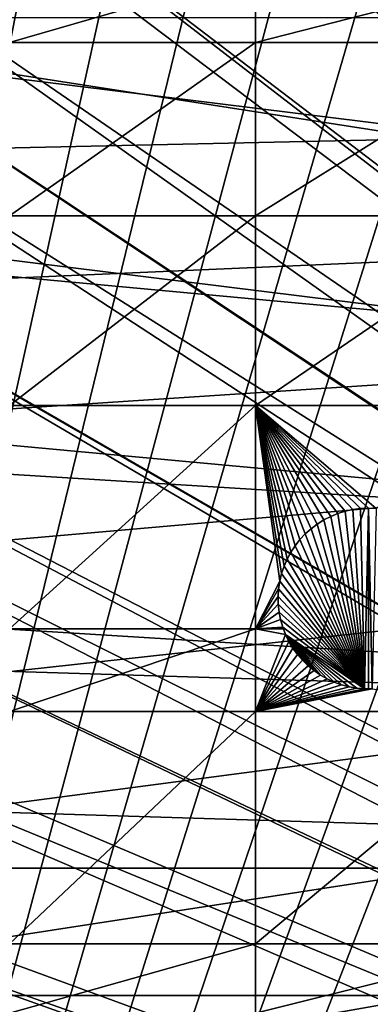
# Model space of a CAD drawing. Extents: x -150 to 150, y -150 to 449.
# Drawn here: x -103 to -89, y 36 to 74 of the extents above; entities that cross this region are included whole.
import ezdxf

# ---------------------------------------------------------------- set-up
doc = ezdxf.new("R2010")
doc.units = 0
for name, color, linetype in [('L2', 7, 'CONTINUOUS'), ('L3', 7, 'CONTINUOUS'), ('L5', 7, 'CONTINUOUS')]:
    doc.layers.add(name, color=color, linetype=linetype)

msp = doc.modelspace()

# ---------------------------------------------------------------- linework, layer by layer
at = {"layer": 'L2', "color": 250}
for points in [[(-131.1733, -68.32682, 13.2), (-6.488894, 147.7596, 13.2), (-0.037537, 147.902, 13.2)], [(-131.1733, -68.32682, 13.2), (-0.037537, 147.902, 13.2), (6.413892, 147.7628, 13.2)], [(-131.1733, -68.32682, 13.2), (6.413892, 147.7628, 13.2), (-128.0681, -73.98349, 13.2)], [(-12.9279, 147.3359, 13.2), (-6.488894, 147.7596, 13.2), (-131.1733, -68.32682, 13.2)], [(-128.0681, -73.98349, 13.2), (6.413892, 147.7628, 13.2), (-124.7191, -79.49933, 13.2)], [(6.413892, 147.7628, 13.2), (-121.1327, -84.86383, 13.2), (-124.7191, -79.49933, 13.2)], [(6.413892, 147.7628, 13.2), (-117.3157, -90.0668, 13.2), (-121.1327, -84.86383, 13.2)], [(-113.2754, -95.09831, 13.2), (-117.3157, -90.0668, 13.2), (6.413892, 147.7628, 13.2)], [(6.413892, 147.7628, 13.2), (-109.0194, -99.9488, 13.2), (-113.2754, -95.09831, 13.2)], [(6.413892, 147.7628, 13.2), (-104.5559, -104.609, 13.2), (-109.0194, -99.9488, 13.2)], [(-99.89345, -109.0701, 13.2), (-104.5559, -104.609, 13.2), (6.413892, 147.7628, 13.2)], [(-95.0408, -113.3236, 13.2), (-99.89345, -109.0701, 13.2), (6.413892, 147.7628, 13.2)], [(6.413892, 147.7628, 13.2), (-90.00724, -117.3614, 13.2), (-95.0408, -113.3236, 13.2)], [(6.413892, 147.7628, 13.2), (-84.80234, -121.1757, 13.2), (-90.00724, -117.3614, 13.2)], [(-131.1733, -68.32682, 13.2), (-19.3423, 146.6317, 13.2), (-12.9279, 147.3359, 13.2)], [(-131.1733, -68.32682, 13.2), (-25.71987, 145.6485, 13.2), (-19.3423, 146.6317, 13.2)], [(-131.1733, -68.32682, 13.2), (-32.04849, 144.388, 13.2), (-25.71987, 145.6485, 13.2)], [(-38.3161, 142.8526, 13.2), (-32.04849, 144.388, 13.2), (-131.1733, -68.32682, 13.2)], [(-131.1733, -68.32682, 13.2), (-44.51078, 141.0453, 13.2), (-38.3161, 142.8526, 13.2)], [(-131.1733, -68.32682, 13.2), (-50.62073, 138.9696, 13.2), (-44.51078, 141.0453, 13.2)], [(-56.63431, 136.6292, 13.2), (-50.62073, 138.9696, 13.2), (-131.1733, -68.32682, 13.2)], [(-131.1733, -68.32682, 13.2), (-62.54009, 134.0288, 13.2), (-56.63431, 136.6292, 13.2)], [(-131.1733, -68.32682, 13.2), (-68.32682, 131.1733, 13.2), (-62.54009, 134.0288, 13.2)], [(-73.98349, 128.0681, 13.2), (-68.32682, 131.1733, 13.2), (-131.1733, -68.32682, 13.2)], [(-131.1733, -68.32682, 13.2), (-79.49933, 124.7191, 13.2), (-73.98349, 128.0681, 13.2)], [(-131.1733, -68.32682, 13.2), (-84.86383, 121.1327, 13.2), (-79.49933, 124.7191, 13.2)], [(-90.0668, 117.3157, 13.2), (-84.86383, 121.1327, 13.2), (-131.1733, -68.32682, 13.2)], [(-18.18901, 24.17013, 20.78965), (-85.10721, 120.2278, 15.93252), (-89.71149, 116.8499, 15.93252)], [(-131.1733, -68.32682, 13.2), (-95.09831, 113.2754, 13.2), (-90.0668, 117.3157, 13.2)], [(-18.94744, 23.54651, 20.78965), (-89.71149, 116.8499, 15.93252), (-92.33411, 114.7439, 15.93252)], [(-18.18901, 24.17013, 20.78965), (-89.71149, 116.8499, 15.93252), (-18.94744, 23.54651, 20.78965)], [(-20.19946, 22.51704, 20.78965), (-92.33411, 114.7439, 15.93252), (-94.72302, 112.8255, 15.93252)], [(-18.94744, 23.54651, 20.78965), (-92.33411, 114.7439, 15.93252), (-20.19946, 22.51704, 20.78965)], [(-99.9488, 109.0194, 13.2), (-95.09831, 113.2754, 13.2), (-131.1733, -68.32682, 13.2)], [(-94.72302, 112.8255, 15.93252), (-99.24065, 108.8616, 15.93252), (-20.37239, 22.34793, 20.78965)], [(-20.19946, 22.51704, 20.78965), (-94.72302, 112.8255, 15.93252), (-20.37239, 22.34793, 20.78965)], [(-131.1733, -68.32682, 13.2), (-104.609, 104.5559, 13.2), (-99.9488, 109.0194, 13.2)], [(-20.37239, 22.34793, 20.78965), (-99.24065, 108.8616, 15.93252), (-99.55425, 108.5864, 15.93252)], [(-99.55425, 108.5864, 15.93252), (-104.196, 104.1405, 15.93252), (-21.70439, 21.04534, 20.78965)], [(-20.37239, 22.34793, 20.78965), (-99.55425, 108.5864, 15.93252), (-21.70439, 21.04534, 20.78965)], [(-21.70439, 21.04534, 20.78965), (-104.196, 104.1405, 15.93252), (-105.7371, 102.5298, 15.93252)], [(-22.06036, 20.69724, 20.78965), (-105.7371, 102.5298, 15.93252), (-108.6393, 99.49646, 15.93252)], [(-21.70439, 21.04534, 20.78965), (-105.7371, 102.5298, 15.93252), (-22.06036, 20.69724, 20.78965)], [(-108.6393, 99.49646, 15.93252), (-111.8533, 95.82967, 15.93252), (-22.95048, 19.66269, 20.78965)], [(-22.06036, 20.69724, 20.78965), (-108.6393, 99.49646, 15.93252), (-22.95048, 19.66269, 20.78965)], [(-22.95048, 19.66269, 20.78965), (-111.8533, 95.82967, 15.93252), (-112.8759, 94.66298, 15.93252)], [(-23.75793, 18.72421, 20.78965), (-112.8759, 94.66298, 15.93252), (-116.8976, 89.6493, 15.93252)], [(-22.95048, 19.66269, 20.78965), (-112.8759, 94.66298, 15.93252), (-23.75793, 18.72421, 20.78965)], [(-116.8976, 89.6493, 15.93252), (-117.5449, 88.76611, 15.93252), (-24.12308, 18.21748, 20.78965)], [(-23.75793, 18.72421, 20.78965), (-116.8976, 89.6493, 15.93252), (-24.12308, 18.21748, 20.78965)], [(-24.12308, 18.21748, 20.78965), (-117.5449, 88.76611, 15.93252), (-120.6968, 84.46497, 15.93252)], [(-25.21225, 16.70602, 20.78965), (-120.6968, 84.46497, 15.93252), (-122.7747, 81.35334, 15.93252)], [(-24.12308, 18.21748, 20.78965), (-120.6968, 84.46497, 15.93252), (-25.21225, 16.70602, 20.78965)], [(-25.2796, 16.61255, 20.78965), (-122.7747, 81.35334, 15.93252), (-124.2662, 79.11986, 15.93252)], [(-25.21225, 16.70602, 20.78965), (-122.7747, 81.35334, 15.93252), (-25.2796, 16.61255, 20.78965)], [(-124.2662, 79.11986, 15.93252), (-127.5788, 73.65764, 15.93252), (-26.17566, 15.1121, 20.78965)], [(-25.2796, 16.61255, 20.78965), (-124.2662, 79.11986, 15.93252), (-26.17566, 15.1121, 20.78965)], [(-26.61412, 14.3779, 20.78965), (-127.5991, 73.62414, 15.93252), (-130.6891, 67.98827, 15.93252)], [(-26.17566, 15.1121, 20.78965), (-127.5788, 73.65764, 15.93252), (-127.5991, 73.62414, 15.93252)], [(-26.17566, 15.1121, 20.78965), (-127.5991, 73.62414, 15.93252), (-26.61412, 14.3779, 20.78965)], [(-27.05438, 13.47177, 20.78965), (-130.6891, 67.98827, 15.93252), (-131.8417, 65.64952, 15.93252)], [(-26.61412, 14.3779, 20.78965), (-130.6891, 67.98827, 15.93252), (-27.05438, 13.47177, 20.78965)], [(-27.75159, 12.0368, 20.78965), (-131.8417, 65.64952, 15.93252), (-133.5303, 62.22298, 15.93252)], [(-27.05438, 13.47177, 20.78965), (-131.8417, 65.64952, 15.93252), (-27.75159, 12.0368, 20.78965)], [(-133.5303, 62.22298, 15.93252), (-135.6451, 57.41334, 15.93252), (-27.84733, 11.78715, 20.78965)], [(-27.75159, 12.0368, 20.78965), (-133.5303, 62.22298, 15.93252), (-27.84733, 11.78715, 20.78965)], [(-27.84733, 11.78715, 20.78965), (-135.6451, 57.41334, 15.93252), (-136.1174, 56.33925, 15.93252)], [(-136.1174, 56.33925, 15.93252), (-138.4453, 50.34827, 15.93252), (-28.51445, 10.04762, 20.78965)], [(-27.84733, 11.78715, 20.78965), (-136.1174, 56.33925, 15.93252), (-28.51445, 10.04762, 20.78965)], [(-28.51445, 10.04762, 20.78965), (-138.4453, 50.34827, 15.93252), (-138.9184, 48.95328, 15.93252)], [(-28.6836, 9.606578, 20.78965), (-138.9184, 48.95328, 15.93252), (-140.5097, 44.26145, 15.93252)], [(-28.51445, 10.04762, 20.78965), (-138.9184, 48.95328, 15.93252), (-28.6836, 9.606578, 20.78965)], [(-140.5097, 44.26145, 15.93252), (-141.6615, 40.30596, 15.93252), (-29.068, 8.270474, 20.78965)], [(-28.6836, 9.606578, 20.78965), (-140.5097, 44.26145, 15.93252), (-29.068, 8.270474, 20.78965)], [(-29.068, 8.270474, 20.78965), (-141.6615, 40.30596, 15.93252), (-142.3066, 38.09037, 15.93252)], [(-29.40325, 7.105236, 20.78965), (-142.3066, 38.09037, 15.93252), (-143.8327, 31.84679, 15.93252)], [(-29.068, 8.270474, 20.78965), (-142.3066, 38.09037, 15.93252), (-29.40325, 7.105236, 20.78965)]]:
    msp.add_3dface(points, dxfattribs=at)
at = {"layer": 'L3', "color": 250}
for points in [[(126.961, 36.12351, 4.5), (-88.92783, 97.54918, 4.5), (-94.76437, 91.88968, 4.5)], [(-94.76437, 91.88968, 4.5), (-100.2415, 85.88161, 4.5), (126.961, 36.12351, 4.5)], [(126.961, 36.12351, 4.5), (-100.2415, 85.88161, 4.5), (-105.3383, 79.54777, 4.5)], [(126.961, 36.12351, 4.5), (-105.3383, 79.54777, 4.5), (-110.0355, 72.91218, 4.5)], [(-93.57972, 75.79422, 2), (-93.57972, 73.03426, 2), (-103.106, 73.03426, 2)], [(-93.57972, 75.79422, 2), (-103.106, 73.03426, 2), (-103.106, 75.79422, 2)], [(-82.79422, 75.79422, 2), (-82.79422, 73.03426, 2), (-93.57972, 73.03426, 2)], [(-82.79422, 75.79422, 2), (-93.57972, 73.03426, 2), (-93.57972, 75.79422, 2)], [(-110.0355, 72.91218, 4.5), (-114.3154, 66, 4.5), (126.961, 36.12351, 4.5)], [(-93.57972, 73.03426, 2), (-93.57972, 66.32403, 2), (-103.106, 66.32403, 2)], [(-93.57972, 73.03426, 2), (-103.106, 66.32403, 2), (-103.106, 73.03426, 2)], [(-82.79422, 73.03426, 2), (-93.57972, 66.32403, 2), (-93.57972, 73.03426, 2)], [(-82.79422, 66.32403, 2), (-93.57972, 66.32403, 2), (-82.79422, 73.03426, 2)], [(-114.3154, 66, 4.5), (-118.1616, 58.83746, 4.5), (126.961, 36.12351, 4.5)], [(-103.106, 58.97093, 2), (-103.106, 66.32403, 2), (-93.57972, 66.32403, 2)], [(-93.57972, 58.97093, 2), (-103.106, 58.97093, 2), (-93.57972, 66.32403, 2)], [(-82.79422, 66.32403, 2), (-82.79422, 58.97093, 2), (-93.57972, 58.97093, 2)], [(-93.57972, 58.97093, 2), (-93.57972, 66.32403, 2), (-82.79422, 66.32403, 2)], [(126.961, 36.12351, 4.5), (-118.1616, 58.83746, 4.5), (-121.5595, 51.45174, 4.5)], [(-93.57972, 58.97093, 2), (-93.57972, 50.31924, 2), (-103.106, 50.31924, 2)], [(-103.106, 50.31924, 2), (-103.106, 58.97093, 2), (-93.57972, 58.97093, 2)], [(-89.20062, 55, 2), (-89.50149, 54.98704, 2), (-93.57972, 58.97093, 2)], [(-93.57972, 58.97093, 2), (-89.50149, 54.98704, 2), (-89.80014, 54.94827, 2)], [(-93.57972, 58.97093, 2), (-89.80014, 54.94827, 2), (-90.09435, 54.88397, 2)], [(-90.09435, 54.88397, 2), (-90.38195, 54.79461, 2), (-93.57972, 58.97093, 2)], [(-93.57972, 58.97093, 2), (-90.38195, 54.79461, 2), (-90.6608, 54.68086, 2)], [(-93.57972, 58.97093, 2), (-90.6608, 54.68086, 2), (-90.92883, 54.54356, 2)], [(-91.64872, 54.00136, 2), (-91.85468, 53.78165, 2), (-93.57972, 58.97093, 2)], [(-93.57972, 58.97093, 2), (-91.85468, 53.78165, 2), (-92.041, 53.54504, 2)], [(-93.57972, 58.97093, 2), (-92.041, 53.54504, 2), (-92.20629, 53.2933, 2)], [(-92.20629, 53.2933, 2), (-92.34933, 53.02828, 2), (-93.57972, 58.97093, 2)], [(-93.57972, 58.97093, 2), (-92.34933, 53.02828, 2), (-92.46904, 52.75194, 2)], [(-93.57972, 58.97093, 2), (-92.46904, 52.75194, 2), (-92.56457, 52.46634, 2)], [(-90.92883, 54.54356, 2), (-91.18407, 54.38373, 2), (-93.57972, 58.97093, 2)], [(-93.57972, 58.97093, 2), (-91.18407, 54.38373, 2), (-91.42463, 54.20255, 2)], [(-93.57972, 58.97093, 2), (-91.42463, 54.20255, 2), (-91.64872, 54.00136, 2)], [(-92.56457, 52.46634, 2), (-92.63519, 52.17358, 2), (-93.57972, 58.97093, 2)], [(-93.57972, 58.97093, 2), (-92.63519, 52.17358, 2), (-93.57972, 50.31924, 2)], [(-93.57972, 58.97093, 2), (-82.79422, 58.97093, 2), (-88.89974, 54.98704, 2)], [(-93.57972, 58.97093, 2), (-88.89974, 54.98704, 2), (-89.20062, 55, 2)], [(-90.09435, 54.88397, -3.5), (-90.09435, 54.88397, 2), (-89.80014, 54.94827, 2)], [(-90.09435, 54.88397, -3.5), (-89.80014, 54.94827, 2), (-89.80014, 54.94827, -3.5)], [(-89.35119, 48.00324, -3.5), (-90.09435, 54.88397, -3.5), (-89.80014, 54.94827, -3.5)], [(-89.80014, 54.94827, -3.5), (-89.80014, 54.94827, 2), (-89.50149, 54.98704, 2)], [(-89.80014, 54.94827, -3.5), (-89.50149, 54.98704, 2), (-89.50149, 54.98704, -3.5)], [(-89.50149, 54.98704, -3.5), (-89.35119, 48.00324, -3.5), (-89.80014, 54.94827, -3.5)], [(-89.50149, 54.98704, -3.5), (-89.50149, 54.98704, 2), (-89.20062, 55, 2)], [(-89.50149, 54.98704, -3.5), (-89.20062, 55, 2), (-89.20062, 55, -3.5)], [(-89.20062, 55, -3.5), (-89.35119, 48.00324, -3.5), (-89.50149, 54.98704, -3.5)], [(-89.20062, 55, -3.5), (-89.20062, 48, -3.5), (-89.35119, 48.00324, -3.5)], [(-89.20062, 55, -3.5), (-89.20062, 55, 2), (-88.89974, 54.98704, 2)], [(-89.20062, 55, -3.5), (-88.89974, 54.98704, 2), (-88.89974, 54.98704, -3.5)], [(-89.05004, 48.00324, -3.5), (-89.20062, 55, -3.5), (-88.89974, 54.98704, -3.5)], [(-89.05004, 48.00324, -3.5), (-89.20062, 48, -3.5), (-89.20062, 55, -3.5)], [(-91.18407, 54.38373, -3.5), (-91.18407, 54.38373, 2), (-90.92883, 54.54356, 2)], [(-91.18407, 54.38373, -3.5), (-90.92883, 54.54356, 2), (-90.92883, 54.54356, -3.5)], [(-89.35119, 48.00324, -3.5), (-91.18407, 54.38373, -3.5), (-90.92883, 54.54356, -3.5)], [(-90.92883, 54.54356, -3.5), (-90.92883, 54.54356, 2), (-90.6608, 54.68086, 2)], [(-90.92883, 54.54356, -3.5), (-90.6608, 54.68086, 2), (-90.6608, 54.68086, -3.5)], [(-89.35119, 48.00324, -3.5), (-90.92883, 54.54356, -3.5), (-90.6608, 54.68086, -3.5)], [(-90.6608, 54.68086, -3.5), (-90.6608, 54.68086, 2), (-90.38195, 54.79461, 2)], [(-90.6608, 54.68086, -3.5), (-90.38195, 54.79461, 2), (-90.38195, 54.79461, -3.5)], [(-90.6608, 54.68086, -3.5), (-90.38195, 54.79461, -3.5), (-89.35119, 48.00324, -3.5)], [(-90.38195, 54.79461, -3.5), (-90.38195, 54.79461, 2), (-90.09435, 54.88397, 2)], [(-90.38195, 54.79461, -3.5), (-90.09435, 54.88397, 2), (-90.09435, 54.88397, -3.5)], [(-89.35119, 48.00324, -3.5), (-90.38195, 54.79461, -3.5), (-90.09435, 54.88397, -3.5)], [(-91.64872, 54.00136, -3.5), (-91.64872, 54.00136, 2), (-91.42463, 54.20255, 2)], [(-91.64872, 54.00136, -3.5), (-91.42463, 54.20255, 2), (-91.42463, 54.20255, -3.5)], [(-89.35119, 48.00324, -3.5), (-91.64872, 54.00136, -3.5), (-91.42463, 54.20255, -3.5)], [(-91.42463, 54.20255, -3.5), (-91.42463, 54.20255, 2), (-91.18407, 54.38373, 2)], [(-91.42463, 54.20255, -3.5), (-91.18407, 54.38373, 2), (-91.18407, 54.38373, -3.5)], [(-91.42463, 54.20255, -3.5), (-91.18407, 54.38373, -3.5), (-89.35119, 48.00324, -3.5)], [(-92.041, 53.54504, -3.5), (-92.041, 53.54504, 2), (-91.85468, 53.78165, 2)], [(-92.041, 53.54504, -3.5), (-91.85468, 53.78165, 2), (-91.85468, 53.78165, -3.5)], [(-92.041, 53.54504, -3.5), (-91.85468, 53.78165, -3.5), (-89.35119, 48.00324, -3.5)], [(-91.85468, 53.78165, -3.5), (-91.85468, 53.78165, 2), (-91.64872, 54.00136, 2)], [(-91.85468, 53.78165, -3.5), (-91.64872, 54.00136, 2), (-91.64872, 54.00136, -3.5)], [(-89.35119, 48.00324, -3.5), (-91.85468, 53.78165, -3.5), (-91.64872, 54.00136, -3.5)], [(-92.20629, 53.2933, -3.5), (-92.20629, 53.2933, 2), (-92.041, 53.54504, 2)], [(-92.20629, 53.2933, -3.5), (-92.041, 53.54504, 2), (-92.041, 53.54504, -3.5)], [(-89.35119, 48.00324, -3.5), (-92.20629, 53.2933, -3.5), (-92.041, 53.54504, -3.5)], [(-92.46904, 52.75194, -3.5), (-92.46904, 52.75194, 2), (-92.34933, 53.02828, 2)], [(-92.46904, 52.75194, -3.5), (-92.34933, 53.02828, 2), (-92.34933, 53.02828, -3.5)], [(-92.46904, 52.75194, -3.5), (-92.34933, 53.02828, -3.5), (-89.35119, 48.00324, -3.5)], [(-92.34933, 53.02828, -3.5), (-92.34933, 53.02828, 2), (-92.20629, 53.2933, 2)], [(-92.34933, 53.02828, -3.5), (-92.20629, 53.2933, 2), (-92.20629, 53.2933, -3.5)], [(-89.35119, 48.00324, -3.5), (-92.34933, 53.02828, -3.5), (-92.20629, 53.2933, -3.5)], [(-92.56457, 52.46634, -3.5), (-92.56457, 52.46634, 2), (-92.46904, 52.75194, 2)], [(-92.56457, 52.46634, -3.5), (-92.46904, 52.75194, 2), (-92.46904, 52.75194, -3.5)], [(-89.35119, 48.00324, -3.5), (-92.56457, 52.46634, -3.5), (-92.46904, 52.75194, -3.5)], [(-92.63519, 52.17358, -3.5), (-92.63519, 52.17358, 2), (-92.56457, 52.46634, 2)], [(-92.63519, 52.17358, -3.5), (-92.56457, 52.46634, 2), (-92.56457, 52.46634, -3.5)], [(-89.35119, 48.00324, -3.5), (-92.63519, 52.17358, -3.5), (-92.56457, 52.46634, -3.5)], [(-92.68038, 51.87583, 2), (-93.57972, 50.31924, 2), (-92.63519, 52.17358, 2)], [(-92.68038, 51.87583, 2), (-92.6998, 51.57531, 2), (-93.57972, 50.31924, 2)], [(-92.6998, 51.57531, -3.5), (-92.6998, 51.57531, 2), (-92.68038, 51.87583, 2)], [(-92.6998, 51.57531, -3.5), (-92.68038, 51.87583, 2), (-92.68038, 51.87583, -3.5)], [(-92.6998, 51.57531, -3.5), (-92.68038, 51.87583, -3.5), (-89.35119, 48.00324, -3.5)], [(-92.68038, 51.87583, -3.5), (-92.68038, 51.87583, 2), (-92.63519, 52.17358, 2)], [(-92.68038, 51.87583, -3.5), (-92.63519, 52.17358, 2), (-92.63519, 52.17358, -3.5)], [(-92.68038, 51.87583, -3.5), (-92.63519, 52.17358, -3.5), (-89.35119, 48.00324, -3.5)], [(-92.6998, 51.57531, 2), (-92.69333, 51.27422, 2), (-93.57972, 50.31924, 2)], [(-92.69333, 51.27422, -3.5), (-92.69333, 51.27422, 2), (-92.6998, 51.57531, 2)], [(-92.69333, 51.27422, -3.5), (-92.6998, 51.57531, 2), (-92.6998, 51.57531, -3.5)], [(-89.35119, 48.00324, -3.5), (-92.69333, 51.27422, -3.5), (-92.6998, 51.57531, -3.5)], [(126.961, 36.12351, 4.5), (-121.5595, 51.45174, 4.5), (-124.4964, 43.87083, 4.5)], [(-93.57972, 50.31924, 2), (-92.69333, 51.27422, 2), (-92.66099, 50.9748, 2)], [(-92.66099, 50.9748, -3.5), (-92.66099, 50.9748, 2), (-92.69333, 51.27422, 2)], [(-92.66099, 50.9748, -3.5), (-92.69333, 51.27422, 2), (-92.69333, 51.27422, -3.5)], [(-89.35119, 48.00324, -3.5), (-92.66099, 50.9748, -3.5), (-92.69333, 51.27422, -3.5)], [(-93.57972, 50.31924, 2), (-92.66099, 50.9748, 2), (-92.60303, 50.67928, 2)], [(-92.60303, 50.67928, -3.5), (-92.60303, 50.67928, 2), (-92.66099, 50.9748, 2)], [(-92.60303, 50.67928, -3.5), (-92.66099, 50.9748, 2), (-92.66099, 50.9748, -3.5)], [(-92.60303, 50.67928, -3.5), (-92.66099, 50.9748, -3.5), (-89.35119, 48.00324, -3.5)], [(-92.60303, 50.67928, 2), (-92.51988, 50.38983, 2), (-93.57972, 50.31924, 2)], [(-93.57972, 50.31924, 2), (-92.51988, 50.38983, 2), (-92.49284, 50.31924, 2)], [(-92.51988, 50.38983, -3.5), (-92.51988, 50.38983, 2), (-92.60303, 50.67928, 2)], [(-92.51988, 50.38983, -3.5), (-92.60303, 50.67928, 2), (-92.60303, 50.67928, -3.5)], [(-92.51988, 50.38983, -3.5), (-92.60303, 50.67928, -3.5), (-89.35119, 48.00324, -3.5)], [(-92.41216, 50.1086, -3.5), (-92.49284, 50.31924, 2), (-92.51988, 50.38983, -3.5)], [(-92.49284, 50.31924, 2), (-92.51988, 50.38983, 2), (-92.51988, 50.38983, -3.5)], [(-92.51988, 50.38983, -3.5), (-89.35119, 48.00324, -3.5), (-92.41216, 50.1086, -3.5)], [(-103.106, 47.12626, 2), (-93.57972, 50.31924, 2), (-93.57972, 47.12626, 2)], [(-103.106, 50.31924, 2), (-93.57972, 50.31924, 2), (-103.106, 47.12626, 2)], [(-93.57972, 50.31924, 2), (-92.49284, 50.31924, 2), (-92.41216, 50.1086, 2)], [(-93.57972, 47.12626, 2), (-93.57972, 50.31924, 2), (-92.41216, 50.1086, 2)], [(-93.57972, 47.12626, 2), (-92.41216, 50.1086, 2), (-92.28066, 49.83767, 2)], [(-92.41216, 50.1086, -3.5), (-92.41216, 50.1086, 2), (-92.49284, 50.31924, 2)], [(-92.28066, 49.83767, -3.5), (-92.28066, 49.83767, 2), (-92.41216, 50.1086, 2)], [(-92.28066, 49.83767, -3.5), (-92.41216, 50.1086, 2), (-92.41216, 50.1086, -3.5)], [(-90.79629, 48.3849, -3.5), (-91.05817, 48.53361, -3.5), (-92.41216, 50.1086, -3.5)], [(-92.41216, 50.1086, -3.5), (-89.35119, 48.00324, -3.5), (-89.65123, 48.02913, -3.5)], [(-92.41216, 50.1086, -3.5), (-89.65123, 48.02913, -3.5), (-89.94794, 48.08072, -3.5)], [(-89.94794, 48.08072, -3.5), (-90.23912, 48.15762, -3.5), (-92.41216, 50.1086, -3.5)], [(-92.41216, 50.1086, -3.5), (-90.23912, 48.15762, -3.5), (-90.52259, 48.25926, -3.5)], [(-92.41216, 50.1086, -3.5), (-90.52259, 48.25926, -3.5), (-90.79629, 48.3849, -3.5)], [(-91.05817, 48.53361, -3.5), (-91.3063, 48.70427, -3.5), (-92.41216, 50.1086, -3.5)], [(-92.41216, 50.1086, -3.5), (-91.3063, 48.70427, -3.5), (-91.53884, 48.89563, -3.5)], [(-92.41216, 50.1086, -3.5), (-91.53884, 48.89563, -3.5), (-92.28066, 49.83767, -3.5)], [(-92.28066, 49.83767, 2), (-92.12635, 49.57905, 2), (-93.57972, 47.12626, 2)], [(-92.12635, 49.57905, -3.5), (-92.12635, 49.57905, 2), (-92.28066, 49.83767, 2)], [(-92.12635, 49.57905, -3.5), (-92.28066, 49.83767, 2), (-92.28066, 49.83767, -3.5)], [(-92.28066, 49.83767, -3.5), (-91.53884, 48.89563, -3.5), (-92.12635, 49.57905, -3.5)], [(-93.57972, 47.12626, 2), (-92.12635, 49.57905, 2), (-91.95039, 49.33465, 2)], [(-93.57972, 47.12626, 2), (-91.95039, 49.33465, 2), (-91.75407, 49.10628, 2)], [(-91.95039, 49.33465, -3.5), (-91.95039, 49.33465, 2), (-92.12635, 49.57905, 2)], [(-91.95039, 49.33465, -3.5), (-92.12635, 49.57905, 2), (-92.12635, 49.57905, -3.5)], [(-92.12635, 49.57905, -3.5), (-91.53884, 48.89563, -3.5), (-91.95039, 49.33465, -3.5)], [(-91.75407, 49.10628, -3.5), (-91.75407, 49.10628, 2), (-91.95039, 49.33465, 2)], [(-91.75407, 49.10628, -3.5), (-91.95039, 49.33465, 2), (-91.95039, 49.33465, -3.5)], [(-91.95039, 49.33465, -3.5), (-91.53884, 48.89563, -3.5), (-91.75407, 49.10628, -3.5)], [(-91.75407, 49.10628, 2), (-91.53884, 48.89563, 2), (-93.57972, 47.12626, 2)], [(-93.57972, 47.12626, 2), (-91.53884, 48.89563, 2), (-91.3063, 48.70427, 2)], [(-91.53884, 48.89563, -3.5), (-91.53884, 48.89563, 2), (-91.75407, 49.10628, 2)], [(-91.53884, 48.89563, -3.5), (-91.75407, 49.10628, 2), (-91.75407, 49.10628, -3.5)], [(-91.3063, 48.70427, -3.5), (-91.3063, 48.70427, 2), (-91.53884, 48.89563, 2)], [(-91.3063, 48.70427, -3.5), (-91.53884, 48.89563, 2), (-91.53884, 48.89563, -3.5)], [(-93.57972, 47.12626, 2), (-91.3063, 48.70427, 2), (-91.05817, 48.53361, 2)], [(-91.05817, 48.53361, 2), (-90.79629, 48.3849, 2), (-93.57972, 47.12626, 2)], [(-91.05817, 48.53361, -3.5), (-91.05817, 48.53361, 2), (-91.3063, 48.70427, 2)], [(-91.05817, 48.53361, -3.5), (-91.3063, 48.70427, 2), (-91.3063, 48.70427, -3.5)], [(-90.79629, 48.3849, -3.5), (-90.79629, 48.3849, 2), (-91.05817, 48.53361, 2)], [(-90.79629, 48.3849, -3.5), (-91.05817, 48.53361, 2), (-91.05817, 48.53361, -3.5)], [(-93.57972, 47.12626, 2), (-90.79629, 48.3849, 2), (-90.52259, 48.25926, 2)], [(-93.57972, 47.12626, 2), (-90.52259, 48.25926, 2), (-90.23912, 48.15762, 2)], [(-90.23912, 48.15762, 2), (-89.94794, 48.08072, 2), (-93.57972, 47.12626, 2)], [(-93.57972, 47.12626, 2), (-89.94794, 48.08072, 2), (-89.65123, 48.02913, 2)], [(-90.52259, 48.25926, -3.5), (-90.52259, 48.25926, 2), (-90.79629, 48.3849, 2)], [(-90.52259, 48.25926, -3.5), (-90.79629, 48.3849, 2), (-90.79629, 48.3849, -3.5)], [(-90.23912, 48.15762, -3.5), (-90.23912, 48.15762, 2), (-90.52259, 48.25926, 2)], [(-90.23912, 48.15762, -3.5), (-90.52259, 48.25926, 2), (-90.52259, 48.25926, -3.5)], [(-89.94794, 48.08072, -3.5), (-89.94794, 48.08072, 2), (-90.23912, 48.15762, 2)], [(-89.94794, 48.08072, -3.5), (-90.23912, 48.15762, 2), (-90.23912, 48.15762, -3.5)], [(-89.65123, 48.02913, -3.5), (-89.65123, 48.02913, 2), (-89.94794, 48.08072, 2)], [(-89.65123, 48.02913, -3.5), (-89.94794, 48.08072, 2), (-89.94794, 48.08072, -3.5)], [(-93.57972, 47.12626, 2), (-89.65123, 48.02913, 2), (-89.35119, 48.00324, 2)], [(-89.35119, 48.00324, 2), (-89.20062, 48, 2), (-93.57972, 47.12626, 2)], [(-93.57972, 47.12626, 2), (-89.20062, 48, 2), (-89.05004, 48.00324, 2)], [(-93.57972, 47.12626, 2), (-89.05004, 48.00324, 2), (-82.79422, 47.12626, 2)], [(-89.35119, 48.00324, -3.5), (-89.35119, 48.00324, 2), (-89.65123, 48.02913, 2)], [(-89.35119, 48.00324, -3.5), (-89.65123, 48.02913, 2), (-89.65123, 48.02913, -3.5)], [(-89.20062, 48, -3.5), (-89.20062, 48, 2), (-89.35119, 48.00324, -3.5)], [(-89.20062, 48, 2), (-89.35119, 48.00324, 2), (-89.35119, 48.00324, -3.5)], [(-89.05004, 48.00324, -3.5), (-89.05004, 48.00324, 2), (-89.20062, 48, -3.5)], [(-89.20062, 48, -3.5), (-89.05004, 48.00324, 2), (-89.20062, 48, 2)], [(-93.57972, 47.12626, 2), (-93.57972, 38.12626, 2), (-103.106, 38.12626, 2)], [(-93.57972, 47.12626, 2), (-103.106, 38.12626, 2), (-103.106, 47.12626, 2)], [(-82.79422, 47.12626, 2), (-82.79422, 38.12626, 2), (-93.57972, 38.12626, 2)], [(-82.79422, 47.12626, 2), (-93.57972, 38.12626, 2), (-93.57972, 47.12626, 2)], [(-124.4964, 43.87083, 4.5), (-126.961, 36.12351, 4.5), (126.961, 36.12351, 4.5)], [(-93.57972, 38.12626, 2), (-93.57972, 35.43584, 2), (-103.106, 35.43584, 2)], [(-93.57972, 38.12626, 2), (-103.106, 35.43584, 2), (-103.106, 38.12626, 2)], [(-82.79422, 38.12626, 2), (-82.79422, 35.43584, 2), (-93.57972, 35.43584, 2)], [(-82.79422, 38.12626, 2), (-93.57972, 35.43584, 2), (-93.57972, 38.12626, 2)], [(-130.4378, 20.2477, 4.5), (128.944, 28.23917, 4.5), (126.961, 36.12351, 4.5)], [(-130.4378, 20.2477, 4.5), (126.961, 36.12351, 4.5), (-128.944, 28.23917, 4.5)], [(-128.944, 28.23917, 4.5), (126.961, 36.12351, 4.5), (-126.961, 36.12351, 4.5)]]:
    msp.add_3dface(points, dxfattribs=at)
at = {"layer": 'L5', "color": 7}
for points in [[(-86.66608, 122.4295, 15.5), (-94.03857, 116.8621, 15.5), (144.2738, 41.04945, 15.5)], [(144.2738, 41.04945, 15.5), (-94.03857, 116.8621, 15.5), (-101.0543, 110.8513, 15.5)], [(144.2738, 41.04945, 15.5), (-101.0543, 110.8513, 15.5), (-107.6868, 104.4201, 15.5)], [(-107.6868, 104.4201, 15.5), (-113.9107, 97.59275, 15.5), (144.2738, 41.04945, 15.5)], [(144.2738, 41.04945, 15.5), (-113.9107, 97.59275, 15.5), (-119.7026, 90.3952, 15.5)], [(144.2738, 41.04945, 15.5), (-119.7026, 90.3952, 15.5), (-125.0404, 82.85475, 15.5)], [(-125.0404, 82.85475, 15.5), (-129.9038, 75, 15.5), (144.2738, 41.04945, 15.5)], [(144.2738, 41.04945, 15.5), (-129.9038, 75, 15.5), (-134.2745, 66.86075, 15.5)], [(131.2776, 68.3388), (-145.7516, 25.69993), (128.1718, 74)], [(128.1718, 74), (-145.7516, 25.69993), (-144.4918, 32.03306)], [(128.1718, 74), (-144.4918, 32.03306), (-142.957, 38.30522)], [(-142.957, 38.30522), (-141.1501, 44.50446), (128.1718, 74)], [(-141.1501, 44.50446), (-139.0745, 50.61898), (128.1718, 74)], [(128.1718, 74), (-139.0745, 50.61898), (-136.7342, 56.63715)], [(128.1718, 74), (-136.7342, 56.63715), (-134.1335, 62.5475)], [(-134.1335, 62.5475), (-131.2776, 68.3388), (128.1718, 74)], [(128.1718, 74), (-131.2776, 68.3388), (-128.1718, 74)], [(131.2776, 68.3388), (134.1335, 62.5475), (-145.7516, 25.69993)], [(144.2738, 41.04945, 15.5), (-134.2745, 66.86075, 15.5), (-138.1358, 58.46788, 15.5)], [(134.1335, 62.5475), (136.7342, 56.63715), (-145.7516, 25.69993)], [(144.2738, 41.04945, 15.5), (-138.1358, 58.46788, 15.5), (-141.4732, 49.85322, 15.5)], [(-145.7516, 25.69993), (136.7342, 56.63715), (139.0745, 50.61898)], [(-145.7516, 25.69993), (139.0745, 50.61898), (141.1501, 44.50446)], [(-141.4732, 49.85322, 15.5), (-144.2738, 41.04945, 15.5), (144.2738, 41.04945, 15.5)], [(141.1501, 44.50446), (142.957, 38.30522), (-145.7516, 25.69993)], [(144.2738, 41.04945, 15.5), (-149.3601, 13.84025, 15.5), (-149.9289, 4.619259, 15.5)], [(-149.9289, 4.619259, 15.5), (-149.9289, -4.619259, 15.5), (144.2738, 41.04945, 15.5)], [(144.2738, 41.04945, 15.5), (-149.9289, -4.619259, 15.5), (-149.3601, -13.84025, 15.5)], [(-148.2248, 23.00875, 15.5), (-149.3601, 13.84025, 15.5), (144.2738, 41.04945, 15.5)], [(144.2738, 41.04945, 15.5), (-149.3601, -13.84025, 15.5), (-148.2248, -23.00875, 15.5)], [(-148.2248, -23.00875, 15.5), (-146.5272, -32.08996, 15.5), (144.2738, 41.04945, 15.5)], [(144.2738, 41.04945, 15.5), (-146.5272, 32.08996, 15.5), (-148.2248, 23.00875, 15.5)], [(-146.5272, -32.08996, 15.5), (-144.2738, -41.04945, 15.5), (144.2738, 41.04945, 15.5)], [(144.2738, 41.04945, 15.5), (-144.2738, 41.04945, 15.5), (-146.5272, 32.08996, 15.5)], [(144.2738, 41.04945, 15.5), (-144.2738, -41.04945, 15.5), (-141.4732, -49.85322, 15.5)], [(144.2738, 41.04945, 15.5), (-141.4732, -49.85322, 15.5), (-138.1358, -58.46788, 15.5)], [(-138.1358, -58.46788, 15.5), (-134.2745, -66.86075, 15.5), (144.2738, 41.04945, 15.5)], [(144.2738, 41.04945, 15.5), (-134.2745, -66.86075, 15.5), (-129.9038, -75, 15.5)], [(144.2738, 41.04945, 15.5), (-129.9038, -75, 15.5), (-125.0404, -82.85475, 15.5)], [(-125.0404, -82.85475, 15.5), (-119.7026, -90.3952, 15.5), (144.2738, 41.04945, 15.5)], [(144.2738, 41.04945, 15.5), (-119.7026, -90.3952, 15.5), (-113.9107, -97.59275, 15.5)], [(144.2738, 41.04945, 15.5), (-113.9107, -97.59275, 15.5), (-107.6868, -104.4201, 15.5)], [(-107.6868, -104.4201, 15.5), (-101.0543, -110.8513, 15.5), (144.2738, 41.04945, 15.5)], [(144.2738, 41.04945, 15.5), (-101.0543, -110.8513, 15.5), (-94.03857, -116.8621, 15.5)], [(-94.03857, -116.8621, 15.5), (-86.66608, -122.4295, 15.5), (144.2738, 41.04945, 15.5)], [(-145.7516, 25.69993), (142.957, 38.30522), (144.4918, 32.03306)]]:
    msp.add_3dface(points, dxfattribs=at)

doc.saveas('drawing.dxf')
